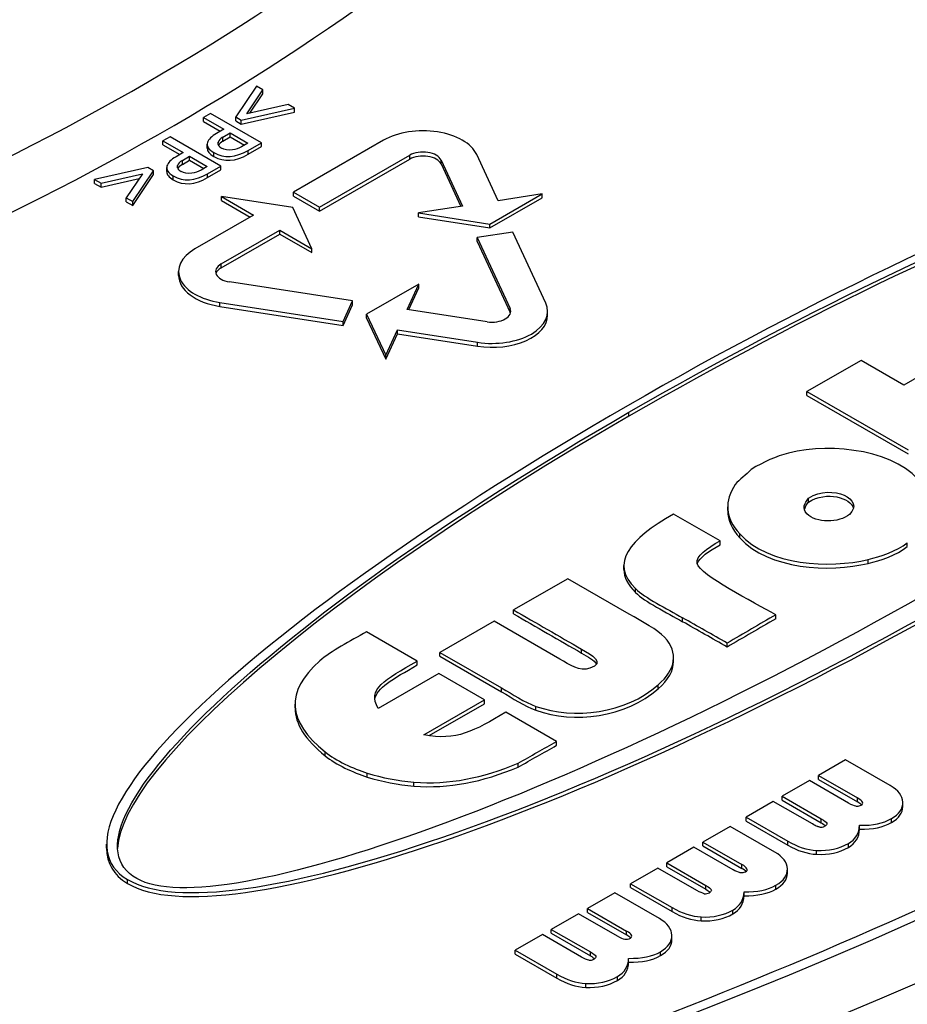
# Model space of a CAD drawing. Units: millimetres. Extents: x 1682 to 2086, y 1294 to 1810.
# Drawn here: x 2021 to 2040, y 1429 to 1450 of the extents above; entities that cross this region are included whole.
import ezdxf

# ---------------------------------------------------------------- set-up
doc = ezdxf.new("R2010")
doc.units = ezdxf.units.MM

msp = doc.modelspace()

# ---------------------------------------------------------------- linework, layer by layer
for p, q in [((2026.097688892375, 1448.4768901375), (2025.664611295914, 1447.837219503047)), ((2026.231411094595, 1448.39988464267), (2026.097688892375, 1448.4768901375)), ((2025.895586056698, 1447.903724262367), (2026.231411094595, 1448.39988464267)), ((2025.960834112419, 1447.918369450091), (2026.231411094595, 1448.318129930185)), ((2026.231411094595, 1448.318129930185), (2026.231411094595, 1448.39988464267)), ((2025.780098644696, 1447.770714761935), (2026.890904678488, 1448.02010754566)), ((2026.757182485157, 1448.097113035371), (2025.895586056698, 1447.903724262367)), ((2026.890904678488, 1448.02010754566), (2026.757182485157, 1448.097113035371)), ((2026.890904678488, 1447.938352833176), (2026.890904678488, 1448.02010754566)), ((2025.141879085622, 1447.912474877094), (2024.989922079358, 1447.82496865699)), ((2024.989922079358, 1447.82496865699), (2025.413882222933, 1447.580826247561)), ((2024.989922079358, 1447.743213944506), (2024.989922079358, 1447.82496865699)), ((2026.202539257402, 1447.301681306406), (2025.141879085622, 1447.912474877094)), ((2025.664611295914, 1447.755464790563), (2025.664611295914, 1447.837219503047)), ((2025.664611295914, 1447.837219503047), (2025.780098644696, 1447.770714761935)), ((2025.780098644696, 1447.688960049451), (2026.890904678488, 1447.938352833176)), ((2024.989922079358, 1447.743213944506), (2025.342897546973, 1447.539948891319)), ((2025.664611295914, 1447.755464790563), (2025.780098644696, 1447.688960049451)), ((2025.780098644696, 1447.688960049451), (2025.780098644696, 1447.770714761935)), ((2024.296997923429, 1447.425940173903), (2024.145040917165, 1447.338433953799)), ((2025.357658095209, 1446.815146603215), (2024.296997923429, 1447.425940173903)), ((2025.413882222933, 1447.580826247561), (2025.264964215181, 1447.495070070309)), ((2025.397166846029, 1447.417189522769), (2025.547604416258, 1447.503820757853)), ((2025.397166846029, 1447.335434810285), (2025.547604416258, 1447.422066045369)), ((2025.397166846029, 1447.335434810285), (2025.397166846029, 1447.417189522769)), ((2025.547604416258, 1447.503820757853), (2025.916860057806, 1447.291180576013)), ((2025.547604416258, 1447.422066045369), (2025.547604416258, 1447.503820757853)), ((2025.547604416258, 1447.422066045369), (2025.845875381846, 1447.250303219771)), ((2024.145040917165, 1447.338433953799), (2024.56900106074, 1447.09429154437)), ((2024.145040917165, 1447.256679241315), (2024.145040917165, 1447.338433953799)), ((2024.145040917165, 1447.256679241315), (2024.49801638478, 1447.053414188128)), ((2025.071170607995, 1447.186526735343), (2025.071170607995, 1447.268281447828)), ((2025.297300582313, 1447.263072580176), (2025.297300582313, 1447.312138353757)), ((2025.916860057806, 1447.291180576013), (2025.787696488685, 1447.216800223393)), ((2025.924457806969, 1447.141544849347), (2026.202539257402, 1447.301681306406)), ((2025.924457806969, 1447.059790136862), (2026.202539257402, 1447.219926593922)), ((2026.202539257402, 1447.219926593922), (2026.202539257402, 1447.301681306406)), ((2028.746228505425, 1447.353525396691), (2026.86784746112, 1446.271837693419)), ((2024.56900106074, 1447.09429154437), (2024.420083179429, 1447.00853543993)), ((2024.552285810277, 1446.930654892391), (2024.702723254065, 1447.017286054663)), ((2024.702723254065, 1447.017286054663), (2025.071978895613, 1446.804645872822)), ((2024.702723254065, 1446.935531342178), (2024.702723254065, 1447.017286054663)), ((2025.208740213899, 1447.013411853312), (2025.208740213899, 1447.095166565797)), ((2025.924457806969, 1447.059790136862), (2025.924457806969, 1447.141544849347)), ((2027.412319682633, 1445.958296993798), (2029.290700726939, 1447.039984697071)), ((2029.290700726939, 1446.958229984587), (2029.290700726939, 1447.039984697071)), ((2031.134097803098, 1446.093075971467), (2030.686946330096, 1447.054069380342)), ((2023.835048591514, 1446.783644412031), (2022.724242604145, 1446.534251619776)), ((2023.950535940296, 1446.71713967092), (2023.835048591514, 1446.783644412031)), ((2024.226289464664, 1446.69999194224), (2024.226289464664, 1446.781746654724)), ((2024.452419475237, 1446.776537611695), (2024.452419475237, 1446.825603644624)), ((2024.552285810277, 1446.848900179906), (2024.702723254065, 1446.935531342178)), ((2024.552285810277, 1446.848900179906), (2024.552285810277, 1446.930654892391)), ((2024.702723254065, 1446.935531342178), (2025.000994219653, 1446.76376851658)), ((2025.071978895613, 1446.804645872822), (2024.942815326492, 1446.730265520203)), ((2025.079576644776, 1446.655010146156), (2025.357658095209, 1446.815146603215)), ((2025.357658095209, 1446.733391890731), (2025.357658095209, 1446.815146603215)), ((2027.412319682633, 1445.876542281314), (2029.290700726939, 1446.958229984587)), ((2029.943183443854, 1446.857550806676), (2029.943183443854, 1446.93930551916)), ((2029.943183443854, 1446.93930551916), (2030.390334916855, 1445.978312110285)), ((2029.943183443854, 1446.857550806676), (2030.354842578874, 1445.972835582988)), ((2022.857964806365, 1446.457246124946), (2023.719561147893, 1446.650634856996)), ((2023.719561147893, 1446.650634856996), (2023.383736196926, 1446.154474517648)), ((2023.517458390258, 1446.077469027937), (2023.950535940296, 1446.71713967092)), ((2023.517458390258, 1445.995714315452), (2023.950535940296, 1446.635384958435)), ((2023.950535940296, 1446.635384958435), (2023.950535940296, 1446.71713967092)), ((2024.363859051706, 1446.526877150121), (2024.363859051706, 1446.608631862606)), ((2025.079576644776, 1446.573255433671), (2025.357658095209, 1446.733391890731)), ((2025.079576644776, 1446.573255433671), (2025.079576644776, 1446.655010146156)), ((2022.724242604145, 1446.534251619776), (2022.857964806365, 1446.457246124946)), ((2022.724242604145, 1446.452496907292), (2022.724242604145, 1446.534251619776)), ((2022.724242604145, 1446.452496907292), (2022.857964806365, 1446.375491412462)), ((2022.857964806365, 1446.375491412462), (2023.654313107033, 1446.554234961747)), ((2022.857964806365, 1446.375491412462), (2022.857964806365, 1446.457246124946)), ((2023.383736196926, 1446.154474517648), (2023.517458390258, 1446.077469027937)), ((2023.383736196926, 1446.072719805164), (2023.383736196926, 1446.154474517648)), ((2025.365620570956, 1446.097604193045), (2025.365620570956, 1446.17935890553)), ((2025.365620570956, 1446.17935890553), (2026.036438011172, 1445.793060833356)), ((2026.853146343443, 1445.949831183167), (2025.365620570956, 1446.17935890553)), ((2026.86784746112, 1446.190082980934), (2026.86784746112, 1446.271837693419)), ((2026.86784746112, 1446.271837693419), (2027.412319682633, 1445.958296993798)), ((2026.86784746112, 1446.190082980934), (2027.412319682633, 1445.876542281314)), ((2030.961507024703, 1445.607389480076), (2032.05045146773, 1446.234470879316)), ((2030.961507024703, 1445.525634767591), (2032.05045146773, 1446.152716166832)), ((2032.05045146773, 1446.234470879316), (2031.134097803098, 1446.093075971467)), ((2032.05045146773, 1446.152716166832), (2032.05045146773, 1446.234470879316)), ((2023.383736196926, 1446.072719805164), (2023.517458390258, 1445.995714315452)), ((2023.517458390258, 1445.995714315452), (2023.517458390258, 1446.077469027937)), ((2025.365620570956, 1446.097604193045), (2025.965453335212, 1445.752183477114)), ((2027.251727672902, 1445.093222061563), (2026.853146343443, 1445.949831183167)), ((2027.412319682633, 1445.876542281314), (2027.412319682633, 1445.958296993798)), ((2030.390334916855, 1445.978312110285), (2029.473981252216, 1445.836917202439)), ((2026.036438011172, 1445.793060833356), (2024.814797468258, 1445.089564832321)), ((2029.473981252216, 1445.755162489955), (2029.473981252216, 1445.836917202439)), ((2029.473981252216, 1445.836917202439), (2030.961507024703, 1445.607389480076)), ((2029.473981252216, 1445.755162489955), (2030.961507024703, 1445.525634767591)), ((2030.961507024703, 1445.525634767591), (2030.961507024703, 1445.607389480076)), ((2025.359269689772, 1444.776024132701), (2026.580910232686, 1445.479520133737)), ((2025.359269689772, 1444.694269420217), (2026.580910232686, 1445.397765421252)), ((2026.580910232686, 1445.397765421252), (2026.580910232686, 1445.479520133737)), ((2026.580910232686, 1445.479520133737), (2027.251727672902, 1445.093222061563)), ((2026.580910232686, 1445.397765421252), (2027.251727672902, 1445.011467349079)), ((2031.438414782726, 1445.439054617877), (2030.694651896483, 1445.324290756696)), ((2032.125949962927, 1443.961441736247), (2031.438414782726, 1445.439054617877)), ((2030.694651896483, 1445.242536044212), (2030.694651896483, 1445.324290756696)), ((2030.694651896483, 1445.324290756696), (2031.382187076684, 1443.846677875066)), ((2030.694651896483, 1445.242536044212), (2031.382187076684, 1443.764923162581)), ((2027.251727672902, 1445.011467349079), (2027.251727672902, 1445.093222061563)), ((2025.359269689772, 1444.694269420217), (2025.359269689772, 1444.776024132701)), ((2024.475041334435, 1444.535463091838), (2024.475041334435, 1444.617217804322)), ((2028.100018131352, 1444.004359147117), (2025.534101906845, 1444.400284325475)), ((2029.48128078535, 1444.356807633609), (2028.392336342323, 1443.729726234369)), ((2029.235744560927, 1443.82911465359), (2029.48128078535, 1444.356807633609)), ((2029.48128078535, 1444.275052921125), (2029.48128078535, 1444.356807633609)), ((2029.271236898907, 1443.823638126293), (2029.48128078535, 1444.275052921125)), ((2025.334811242116, 1443.890225052189), (2025.334811242116, 1443.971979764673)), ((2025.334811242116, 1443.971979764673), (2027.900727466623, 1443.576054586316)), ((2027.900727466623, 1443.576054586316), (2028.100018131352, 1444.004359147117)), ((2027.900727466623, 1443.494299873832), (2028.100018131352, 1443.922604434633)), ((2028.100018131352, 1443.922604434633), (2028.100018131352, 1444.004359147117)), ((2025.334811242116, 1443.890225052189), (2027.900727466623, 1443.494299873832)), ((2028.392336342323, 1443.647971521885), (2028.392336342323, 1443.729726234369)), ((2028.392336342323, 1443.729726234369), (2028.790917671782, 1442.873117112765)), ((2030.904536576842, 1443.57161724575), (2029.235744560927, 1443.82911465359)), ((2031.382187076684, 1443.764923162581), (2031.382187076684, 1443.846677875066)), ((2032.165476004432, 1443.706796012113), (2032.165476004432, 1443.788550724597)), ((2027.900727466623, 1443.494299873832), (2027.900727466623, 1443.576054586316)), ((2028.392336342323, 1443.647971521885), (2028.790917671782, 1442.791362400281)), ((2028.790917671782, 1442.873117112765), (2029.036453896198, 1443.400810092789)), ((2028.790917671782, 1442.791362400281), (2029.036453896198, 1443.319055380304)), ((2029.036453896198, 1443.319055380304), (2029.036453896198, 1443.400810092789)), ((2029.036453896198, 1443.400810092789), (2030.705245912113, 1443.143312684948)), ((2029.036453896198, 1443.319055380304), (2030.705245912113, 1443.061557972464)), ((2030.705245912113, 1443.061557972464), (2030.705245912113, 1443.143312684948)), ((2028.790917671782, 1442.791362400281), (2028.790917671782, 1442.873117112765)), ((2038.696642882598, 1442.766217861465), (2037.568447018448, 1442.116533072091)), ((2039.588278842505, 1442.252758860933), (2038.696642882598, 1442.766217861465)), ((2040.2008941625, 1442.605540561155), (2039.588278842505, 1442.252758860933)), ((2037.568447018448, 1442.116533072091), (2039.67925202995, 1440.90100130772)), ((2037.568447018448, 1442.034778359606), (2037.568447018448, 1442.116533072091)), ((2037.568447018448, 1442.034778359606), (2039.67925202995, 1440.819246595235)), ((2033.858517983548, 1441.604213450852), (2033.858517983548, 1441.685968163336)), ((2037.598774705029, 1439.816780105637), (2037.598774705029, 1439.898534818122)), ((2035.919131791799, 1439.637435790545), (2035.919131791799, 1439.719190503029)), ((2035.76091887275, 1439.007848290975), (2034.790437838339, 1439.566711150225)), ((2035.76091887275, 1438.926093578491), (2035.76091887275, 1439.007848290975)), ((2036.167316783528, 1439.069297798002), (2036.167316783528, 1439.151052510487)), ((2039.661057392465, 1438.887668150449), (2039.661057392465, 1438.969422862933)), ((2038.84827637935, 1438.53837992937), (2038.84827637935, 1438.620134641855)), ((2033.755320322252, 1438.410035542851), (2033.755320322252, 1438.491790255335)), ((2032.582583242553, 1438.218447076158), (2031.454392314553, 1437.568765129324)), ((2033.862407667311, 1437.481445205954), (2032.582583242553, 1438.218447076158)), ((2033.995846526573, 1437.930611204646), (2033.995846526573, 1438.01236591713)), ((2031.454392314553, 1437.487010416839), (2031.454392314553, 1437.568765129324)), ((2031.04799933992, 1437.334738979683), (2029.919808411921, 1436.685057032849)), ((2032.418806824412, 1436.54534344994), (2031.04799933992, 1437.334738979683)), ((2034.978470373375, 1437.322839573789), (2034.978470373375, 1437.404594286273)), ((2029.446693539577, 1436.503427385286), (2028.391291033829, 1437.111193267469)), ((2032.873722123117, 1436.669672739021), (2032.873722123123, 1436.751427451502)), ((2035.906490542135, 1436.795415806394), (2035.906490542135, 1436.877170518877)), ((2029.919808411921, 1436.685057032849), (2031.205704297368, 1435.944558840964)), ((2029.919808411921, 1436.603302320364), (2029.919808411921, 1436.685057032849)), ((2029.919808411921, 1436.603302320364), (2031.205704297368, 1435.862804128481)), ((2034.78982581021, 1436.495629197108), (2034.78982581021, 1436.577383909592)), ((2029.446693539577, 1436.421672672802), (2029.446693539577, 1436.503427385286)), ((2029.895542313729, 1436.244952566718), (2028.633912526474, 1435.518428291415)), ((2030.847833646793, 1435.696564459826), (2029.895542313729, 1436.244952566718)), ((2031.205704297368, 1435.862804128481), (2031.205704297368, 1435.944558840964)), ((2034.468966335056, 1435.925678225455), (2034.468966335056, 1436.007432937939)), ((2029.586203859538, 1434.970040184523), (2030.847833646793, 1435.696564459826)), ((2030.847833646793, 1435.614809747341), (2030.847833646793, 1435.696564459826)), ((2026.901405917652, 1435.525803990639), (2026.901405917652, 1435.607558703124)), ((2029.69439362042, 1434.95058781177), (2030.847833646793, 1435.614809747341)), ((2031.921435726199, 1435.478589643579), (2031.921435726199, 1435.560344356064)), ((2032.352080892093, 1434.830326082485), (2031.296687357102, 1435.438086798714)), ((2032.352080892093, 1434.74857137), (2032.352080892093, 1434.830326082485)), ((2027.529987696656, 1434.528513970982), (2027.529987696656, 1434.610268683467)), ((2031.551442357998, 1434.294490466297), (2031.551442357998, 1434.376245178782)), ((2038.374857877799, 1434.446564201768), (2037.807757363981, 1434.119992735251)), ((2039.305873437402, 1433.910427997972), (2038.374857877799, 1434.446564201768)), ((2028.403424082923, 1434.088406662324), (2028.403424082923, 1434.170161374808)), ((2037.807757363981, 1434.119992735251), (2038.622016901973, 1433.65109185266)), ((2037.807757363981, 1434.038238022767), (2037.807757363981, 1434.119992735251)), ((2029.373914989634, 1433.89979005648), (2029.373914989634, 1433.981544768964)), ((2037.621250984413, 1434.012590854268), (2037.054150470595, 1433.686019387751)), ((2038.435510522405, 1433.543689971677), (2037.621250984413, 1434.012590854268)), ((2037.807757363981, 1434.038238022767), (2038.622016901973, 1433.569337140175)), ((2037.054150470595, 1433.686019387751), (2037.868410008587, 1433.21711850516)), ((2037.054150470595, 1433.604264675267), (2037.054150470595, 1433.686019387751)), ((2038.622016901973, 1433.569337140175), (2038.622016901973, 1433.65109185266)), ((2036.867644091027, 1433.578617506768), (2036.300543071447, 1433.252045749003)), ((2037.681903629019, 1433.109716624177), (2036.867644091027, 1433.578617506768)), ((2037.054150470595, 1433.604264675267), (2037.868410008587, 1433.135363792676)), ((2039.567556207245, 1433.47101810391), (2039.567556207245, 1433.552772816393)), ((2036.300543071447, 1433.252045749003), (2037.167873499619, 1432.752583373319)), ((2036.300543071447, 1433.170291036518), (2036.300543071447, 1433.252045749003)), ((2035.968470749428, 1433.060818016795), (2035.401370235613, 1432.73424655028)), ((2036.89948630903, 1432.524681812999), (2035.968470749428, 1433.060818016795)), ((2036.300543071447, 1433.170291036518), (2037.167873499619, 1432.670828660835)), ((2037.868410008587, 1433.135363792676), (2037.868410008587, 1433.21711850516)), ((2038.665989778501, 1433.000892995543), (2038.665989778501, 1433.082647708027)), ((2039.330134521323, 1433.138856458355), (2039.330134521323, 1433.220611170839)), ((2022.974762505035, 1432.607781873255), (2022.974762505035, 1432.689536585739)), ((2035.214863856041, 1432.626844669295), (2034.647763342223, 1432.300273202778)), ((2036.029123394033, 1432.157943786703), (2035.214863856041, 1432.626844669295)), ((2035.401370235613, 1432.73424655028), (2036.215629773605, 1432.265345667688)), ((2035.401370235613, 1432.652491837795), (2035.401370235613, 1432.73424655028)), ((2035.401370235613, 1432.652491837795), (2036.215629773605, 1432.183590955204)), ((2037.167873499619, 1432.670828660835), (2037.167873499619, 1432.752583373319)), ((2038.432477960509, 1432.621930424343), (2038.432477960509, 1432.703685136828)), ((2037.771237882203, 1432.477940613013), (2037.771237882203, 1432.559695325497)), ((2034.647763342223, 1432.300273202778), (2035.462022880215, 1431.831372320186)), ((2034.647763342223, 1432.218518490293), (2034.647763342223, 1432.300273202778)), ((2034.647763342223, 1432.218518490293), (2035.462022880215, 1431.749617607702)), ((2036.215629773605, 1432.183590955204), (2036.215629773605, 1432.265345667688)), ((2034.461256962658, 1432.192871321797), (2033.894156195957, 1431.866299709654)), ((2035.27551650065, 1431.723970439205), (2034.461256962658, 1432.192871321797)), ((2037.161169591378, 1432.085272017268), (2037.161169591378, 1432.167026729753)), ((2023.409267580232, 1431.872852990998), (2023.409267580232, 1431.954607703482)), ((2033.894156195957, 1431.866299709654), (2034.76148662413, 1431.366837333971)), ((2033.894156195957, 1431.78454499717), (2033.894156195957, 1431.866299709654)), ((2035.462022880215, 1431.749617607702), (2035.462022880215, 1431.831372320186)), ((2036.923747392948, 1431.753110273379), (2036.923747392948, 1431.834864985864)), ((2033.562083873937, 1431.675071977445), (2032.994983360119, 1431.348500510929)), ((2034.49309943354, 1431.138935773649), (2033.562083873937, 1431.675071977445)), ((2033.894156195957, 1431.78454499717), (2034.76148662413, 1431.285082621487)), ((2036.259602903014, 1431.615146956196), (2036.259602903014, 1431.69690166868)), ((2032.808476980555, 1431.241098629948), (2032.241376277077, 1430.914527054213)), ((2033.622736518547, 1430.772197747356), (2032.808476980555, 1431.241098629948)), ((2032.994983360119, 1431.348500510929), (2033.809242898112, 1430.879599628337)), ((2032.994983360119, 1431.266745798444), (2032.994983360119, 1431.348500510929)), ((2032.994983360119, 1431.266745798444), (2033.809242898112, 1430.797844915853)), ((2034.76148662413, 1431.285082621487), (2034.76148662413, 1431.366837333971)), ((2036.026090832139, 1431.236184239371), (2036.026090832139, 1431.317938951855)), ((2035.364850794106, 1431.092194673633), (2035.364850794106, 1431.173949386118)), ((2032.054869960727, 1430.807125209635), (2031.487769288857, 1430.480553652102)), ((2032.869129498719, 1430.338224327043), (2032.054869960727, 1430.807125209635)), ((2032.241376277077, 1430.914527054213), (2033.055635815069, 1430.445626171621)), ((2032.241376277077, 1430.832772341729), (2032.241376277077, 1430.914527054213)), ((2032.241376277077, 1430.832772341729), (2033.055635815069, 1430.363871459137)), ((2033.809242898112, 1430.797844915853), (2033.809242898112, 1430.879599628337)), ((2034.754782459435, 1430.699525942238), (2034.754782459435, 1430.781280654722)), ((2031.487769288857, 1430.480553652102), (2032.355099717029, 1429.981091276419)), ((2031.487769288857, 1430.398798939618), (2031.487769288857, 1430.480553652102)), ((2031.487769288857, 1430.398798939618), (2032.355099717029, 1429.899336563934)), ((2033.055635815069, 1430.363871459137), (2033.055635815069, 1430.445626171621)), ((2034.517360517461, 1430.367364234033), (2034.517360517461, 1430.449118946517)), ((2033.853215901083, 1430.229400844034), (2033.853215901083, 1430.311155556518)), ((2032.355099717029, 1429.899336563934), (2032.355099717029, 1429.981091276419)), ((2032.958463875019, 1429.706448541324), (2032.958463875019, 1429.788203253808)), ((2033.619703830207, 1429.850438127209), (2033.619703830207, 1429.932192839693))]:
    msp.add_line(p, q)
for centre, major_axis, ratio, start_param, end_param in [((1982.77372245969, 1473.525483461988), (95, -4.440892098500626e-15), 0.5758617009853118, 2.205751332634784, 7.200775945518283), ((1982.77372245969, 1472.049774030587), (-94.84207901662995, 6.10622663543836e-15), 0.575861700985312, 0.06166410731406032, 3.079928546275733), ((1982.77372245969, 1472.089425228013), (57.91804932146026, 0), 0.575861700985312, 5.182111362061181, 5.704248687700125), ((1982.77372245969, 1471.481615649884), (58.6680207637599, -2.220446049250315e-15), 0.5758617009853121, 5.183535836297172, 5.704248687700073), ((1982.77372245969, 1473.52548346199), (93.1872483805101, -4.440892098500627e-15), 0.5758617009853119, 5.126779945357216, 5.868794342207357), ((2029.566472371601, 1446.881178368692), (1.160000000000006, -2.081668171172169e-16), 0.5758617009853119, 0.2617993877993381, 2.356194490192495), ((2110.598618540634, 1433.890994016881), (85.3047422230907, -13.40625146068488), 0.03545140205588486, 3.097634377203804, 3.136613059969567), ((2028.264404164402, 1447.515105769545), (-3.192832695644942, -0.2568188831844618), 0.1969547014237135, 6.210962512108907, 6.56194400607728), ((2028.264404164456, 1447.433351057064), (-3.192832695699658, -0.2568188831877385), 0.1969547014219247, 6.26734233576437, 6.561944006075091), ((2030.385959932418, 1447.908829374251), (5.091956007043718, 0.6311094299189987), 0.1216637054570937, 3.087498590199933, 3.301659491954508), ((2110.554944291239, 1433.816141027529), (85.2610679793493, -13.39934969760781), 0.0354604750784732, 3.097623101425718, 3.130683731087686), ((2028.787555358334, 1463.601448933077), (-3.398961820775961, -16.57530372139297), 0.1842062484809934, 6.222170918027825, 6.444873815743505), ((2028.787555358334, 1463.519694220593), (-3.398961820775961, -16.57530372139297), 0.1842062484809934, 6.222170918027825, 6.444873815743505), ((2029.566472371601, 1446.881178368692), (0.389999999999997, -2.321060010856968e-14), 0.5758617009853119, 0.2617993877997202, 2.356194490192783), ((2029.566472371601, 1446.799423656208), (0.3900000000000071, 1.734723475976807e-17), 0.5758617009853119, 0.2617993877994038, 2.356194490192498), ((2027.419437891494, 1447.028560441555), (-3.192747578795176, -0.2568081798700724), 0.1969571549930677, 6.210961728145561, 6.561947981936155), ((2029.540273645243, 1447.422195380029), (5.091150861207041, 0.6310103001936023), 0.1216734034578829, 3.087494105337931, 3.301671993221007), ((2110.086167415299, 1433.351745637877), (85.63717217670383, -13.4589654720053), 0.03538266490417081, 3.097719979557397, 3.136622867556448), ((2110.042371001742, 1433.276912095584), (85.59337576876425, -13.45204426204928), 0.03539171041289921, 3.097708738124199, 3.130705128010582), ((2027.419437891494, 1446.946805729071), (-3.192747578795176, -0.2568081798700724), 0.1969571549930677, 6.26734237622477, 6.561947981936155), ((2027.942425515615, 1463.113641469915), (-3.398713612693477, -16.57403084841846), 0.1842133245362211, 6.222168730994518, 6.444880156469896), ((2027.942425515615, 1463.031886757431), (-3.398713612693477, -16.57403084841846), 0.1842133245362211, 6.222168730994518, 6.444880156469896), ((2025.635041334435, 1444.617217804322), (-1.159999999999997, 1.387778780781446e-16), 0.575861700985312, 5.497787143782266, 7.592182246175454), ((2025.635041334435, 1444.617217804322), (-0.3900000000000071, 1.734723475976807e-17), 0.5758617009853121, 5.497787143782324, 7.592182246175396), ((2025.635041334435, 1444.535463091838), (-1.160000000000006, 1.519673276106923e-14), 0.5758617009853119, 1.214817445219758e-13, 1.308996938995954), ((2025.635041334434, 1444.535463091838), (-0.3899999999998283, 5.204170427930421e-17), 0.5758617009853119, 5.49778714378208, 6.100153073659406), ((2031.005476004432, 1443.788550724597), (1.16, -3.469446951953614e-17), 0.575861700985312, 4.450589592585691, 6.544984694978924), ((2031.005476004432, 1443.706796012113), (1.16, -1.387778780781446e-16), 0.5758617009853119, 4.450589592585691, 6.283185307179534), ((2031.005476004432, 1443.788550724597), (0.3900000000000053, -8.673617379884034e-18), 0.5758617009853118, 4.450589592585819, 6.544984694978838), ((2031.005476004432, 1443.706796012113), (0.3900000000000283, -2.602085213965211e-17), 0.5758617009853119, 0.1830322335204007, 0.2617993877993806), ((-63274.45840674688, -36670.63351540274), (92976.03355131662, -9.094947017729284e-12), 0.575861700985312, 0.791972170023918, 0.7919861937108923), ((94094.61067596411, -50949.19475459991), (129423.0456449718, -7.72161001805216e-09), 0.5758617009853119, 2.36213219477213, 2.362143329798812), ((94094.61067596411, -50949.27650931238), (129423.0456449718, -7.72161001805216e-09), 0.5758617009853119, 2.36213219477213, 2.362143329798812), ((-63274.45840674688, -36670.71527011523), (92976.03355131662, -9.094947017729284e-12), 0.575861700985312, 0.791972170023918, 0.7919861937108923), ((-53261.86876100581, 33765.32235440856), (78800.16228500317, -4.547473508864643e-12), 0.5758617009853119, 5.490158096206991, 5.490172356844027), ((-53261.86876100581, 33765.24059969608), (78800.16228500317, -4.547473508864643e-12), 0.5758617009853119, 5.490158096206991, 5.490172356844027), ((2029.189216683003, 1436.399823863711), (3.152138819380096, -0.8456947865075793), 0.7233592383180938, 4.656844181817652, 4.96163100734923), ((2029.189216683003, 1436.318069151227), (3.152138819380096, -0.8456947865075793), 0.7233592383180938, 4.656844181817652, 4.96163100734923), ((2031.3496509563, 1431.9996484818), (-8.212141693243293, -1.613104422644227), 0.1906994057207803, 3.109714450618448, 3.357184682528543), ((2020.401241170533, 1436.596370271964), (18.32950311665286, -3.059051761904097), 0.04366597755410656, 6.230096588871688, 6.399689405961338), ((2020.321785626703, 1436.527783637634), (18.40895872236652, -3.072219557194715), 0.04357156830602073, 0.05687457590260081, 0.1162519596148028), ((2037.834897246214, 1433.903940916876), (0.03182508567495328, -0.8624692641577927), 0.4154141667171284, 6.1942782260399, 6.499003866091726), ((2028.941525575743, 1430.613552464693), (-8.213880414633389, -1.613454440867024), 0.19067894563888, 3.10971767250285, 3.357161840607437), ((2017.981236956756, 1435.212890505881), (18.34312038521256, -3.061318131926191), 0.04364967127901643, 6.230116340378911, 6.399646173399761), ((2017.901739016027, 1435.144310939809), (18.42261838776387, -3.074492995742673), 0.04355531701815733, 0.05685355402424008, 0.1162088734935534), ((2035.428494156912, 1432.518334947836), (0.03184338704222748, -0.8626092751899938), 0.4153820742218252, 6.194279574107626, 6.498980001089909), ((2026.536007898259, 1429.227981355001), (-8.213010982019714, -1.613279418188973), 0.1906891757200544, 3.109716061537142, 3.35717326157924), ((2015.574849540636, 1433.827144557046), (18.34312092584459, -3.061318222441724), 0.04364967063404043, 6.230116341156773, 6.399646171681509), ((2015.49535156297, 1433.758564996034), (18.42261896533129, -3.074493091314569), 0.04355531633413031, 0.05685355313187301, 0.1162088716697065), ((2033.022117051112, 1431.132426012726), (0.03183277125784795, -0.8624464550702976), 0.4154211432538502, 6.194273017735693, 6.499002373339078)]:
    msp.add_ellipse(centre, major_axis=major_axis, ratio=ratio, start_param=start_param, end_param=end_param)
for points, knots in [([(2077.435541899431, 1468.684065963087), (2076.810288165202, 1462.852420816908), (2074.657465538246, 1457.126175999896), (2067.506573752707, 1446.208998493809), (2062.367725716853, 1441.052320748238), (2049.55503539063, 1431.858652497177), (2041.800992777034, 1427.860382326816), (2024.572167008667, 1421.517623731909), (2015.097364270443, 1419.176753732022), (1995.407888413699, 1416.367657435903), (1985.199097394836, 1415.894578973521), (1965.045238642314, 1416.849278716153), (1955.103663749374, 1418.27532046225), (1936.449131256375, 1422.903169576762), (1927.741653694894, 1426.107053264303), (1912.427279885856, 1434.033771622796), (1905.82523764086, 1438.759396912711), (1895.522252865726, 1449.309121471345), (1891.785970296994, 1455.131873307116), (1888.926485407039, 1463.700403857819), (1888.379955024976, 1466.183986253901), (1888.111903019949, 1468.684065963087)], [5.559451251096402, 5.559451251096402, 5.559451251096402, 5.559451251096402, 5.858482406329078, 5.858482406329078, 6.174078331190405, 6.174078331190405, 6.499767446703262, 6.499767446703262, 6.825723243532915, 6.825723243532915, 7.150658995863622, 7.150658995863622, 7.475357274222979, 7.475357274222979, 7.800749988960731, 7.800749988960731, 8.127071399860325, 8.127071399860325, 8.449518293804973, 8.449518293804973, 8.577715690057964, 8.577715690057964, 8.577715690057964, 8.577715690057964]), ([(2067.477741678706, 1451.761126352213), (2065.651182022008, 1449.369815963361), (2063.512156595007, 1447.051860802472), (2058.653548742477, 1442.616744129581), (2055.934039154981, 1440.499663323002), (2049.973726743273, 1436.516063976279), (2046.732999716588, 1434.649586586931), (2039.801994074305, 1431.210635368458), (2036.111786316068, 1429.638186070435), (2028.363826247193, 1426.823496111179), (2024.30614317092, 1425.581273157088), (2020.109780311217, 1424.518336617622)], [5.912178108754519, 5.912178108754519, 5.912178108754519, 5.912178108754519, 6.060580988124546, 6.060580988124546, 6.208983867494574, 6.208983867494574, 6.357386746864601, 6.357386746864601, 6.505789626234629, 6.505789626234629, 6.654192505604657, 6.654192505604657, 6.654192505604657, 6.654192505604657]), ([(2036.919446490255, 1437.385714265457), (2036.919446490255, 1437.399340050872), (2036.919446490248, 1437.412965836289), (2036.919446490248, 1437.440217407117), (2036.919446490255, 1437.453843192528), (2036.919446490255, 1437.467468977941)], [-0.01000157055452625, -0.01000157055452625, -0.01000157055452625, -0.01000157055452625, -0.005001570554527823, -0.005001570554527823, -1.57055453076092e-06, -1.57055453076092e-06, -1.57055453076092e-06, -1.57055453076092e-06]), ([(2038.697832233583, 1433.499157369893), (2038.662940431217, 1433.479064517232), (2038.638320277522, 1433.475507117398), (2038.611434867484, 1433.47610037089), (2038.604102482927, 1433.476262167297), (2038.596572387265, 1433.476924726926), (2038.588657942626, 1433.478200873786)], [0, 0, 0, 0, 0.7857142857143, 0.7857142857143, 0.7857142857143, 1, 1, 1, 1]), ([(2037.834784780039, 1433.043704232489), (2037.824896486207, 1433.045447393968), (2037.812749943215, 1433.048568935902), (2037.798565179921, 1433.053481516014), (2037.795018989097, 1433.054709661042), (2037.791346402018, 1433.05604711325), (2037.78754110607, 1433.057500453763), (2037.76090403443, 1433.067673837356), (2037.71802322412, 1433.088916732703), (2037.681903629019, 1433.109716624177)], [0, 0, 0, 0, 0.3333333333333, 0.3333333333333, 0.3333333333333, 0.4166666666667, 0.4166666666667, 0.4166666666667, 1, 1, 1, 1]), ([(2037.868410008587, 1433.21711850516), (2038.013213808605, 1433.133731542573), (2037.988905551269, 1433.11076114372), (2037.967752016197, 1433.08447215187), (2037.962371227741, 1433.077785066077), (2037.954619282913, 1433.071169495926), (2037.942709065175, 1433.06431085768)], [0, 0, 0, 0, 0.7972140329779346, 0.7972140329779346, 0.7972140329779346, 1, 1, 1, 1]), ([(2036.182270940324, 1432.092454948085), (2036.177407552828, 1432.093239122128), (2036.171952777743, 1432.094359268481), (2036.16595815643, 1432.095886404285), (2036.135985049866, 1432.103522083307), (2036.082598025529, 1432.127149794454), (2036.029123394033, 1432.157943786703)], [0, 0, 0, 0, 0.1666666666667, 0.1666666666667, 0.1666666666667, 1, 1, 1, 1]), ([(2036.291445358096, 1432.113411330544), (2036.285101357374, 1432.109758063497), (2036.27903307538, 1432.106725906794), (2036.273284915544, 1432.104197499046), (2036.241670036445, 1432.090291256432), (2036.218254544588, 1432.088157696588), (2036.190074609929, 1432.091379248896), (2036.187512797687, 1432.091672117288), (2036.184909184957, 1432.092029556734), (2036.182270940322, 1432.092454948081)], [0, 0, 0, 0, 0.1428571428571, 0.1428571428571, 0.1428571428571, 0.9285714285714, 0.9285714285714, 0.9285714285714, 1, 1, 1, 1]), ([(2035.462022880216, 1431.831372320187), (2035.606826926753, 1431.747985215642), (2035.582518657898, 1431.725014919611), (2035.561364989058, 1431.698725937299), (2035.555984218211, 1431.692038918102), (2035.548232317932, 1431.685423405039), (2035.536322189686, 1431.678564818328)], [0, 0, 0, 0, 0.7972155843207193, 0.7972155843207193, 0.7972155843207193, 1, 1, 1, 1]), ([(2033.055635815062, 1430.445626171618), (2033.200362957865, 1430.362283352988), (2033.176113053568, 1430.339298465045), (2033.155011594642, 1430.313021675453), (2033.150781474794, 1430.307754079046), (2033.145084115822, 1430.302563439378), (2033.137045605631, 1430.297213684388), (2033.134857529284, 1430.295757485157), (2033.13248873134, 1430.294289194118), (2033.12993512454, 1430.292818669763)], [0, 0, 0, 0, 0.7967921924657635, 0.7967921924657635, 0.7967921924657635, 0.9565217391304, 0.9565217391304, 0.9565217391304, 1, 1, 1, 1])]:
    msp.add_open_spline(points, degree=3, knots=knots)
for points in [[(2051.765694021591, 1448.202440939087), (2049.919367761221, 1449.286727041106), (2042.036997662639, 1446.512100162724), (2034.195908560604, 1442.031600880602)], [(2033.858517983548, 1441.685968163336), (2041.404869753924, 1446.031623130059), (2048.750280856125, 1448.707582673569), (2050.551811583334, 1447.670150124621)], [(2050.551811583334, 1447.588395412137), (2048.750280856125, 1448.625827961084), (2041.404869753924, 1445.949868417575), (2033.858517983548, 1441.604213450852)], [(2025.264964215181, 1447.495070070309), (2025.158594336083, 1447.433815730798), (2025.094772332758, 1447.370811202813), (2025.076244992658, 1447.304333751561)], [(2025.594776739633, 1447.152763017687), (2025.493391349081, 1447.13886207621), (2025.436577761196, 1447.149476928081), (2025.371334283936, 1447.187048147876)], [(2025.787696488689, 1447.216800223391), (2025.724696966733, 1447.180521211517), (2025.665205600518, 1447.162419512259), (2025.594776739633, 1447.152763017686)], [(2024.420083179429, 1447.00853543993), (2024.313713300331, 1446.94728110042), (2024.249891297005, 1446.884276572435), (2024.231363862425, 1446.817798960782)], [(2024.749895577441, 1446.666228314495), (2024.64850998056, 1446.65232734473), (2024.591696259187, 1446.662942274954), (2024.526452995302, 1446.700513371873)], [(2024.942815326496, 1446.7302655202), (2024.879815804539, 1446.693986508326), (2024.820324438324, 1446.675884809068), (2024.749895577441, 1446.666228314495)], [(2034.195908560604, 1442.031600880602), (2026.371469225561, 1437.56061548974), (2021.438165398414, 1433.136262100531), (2023.409267580232, 1431.954607703482)], [(2023.600637059568, 1431.97246168436), (2021.788256681459, 1433.003657705044), (2026.312121787845, 1437.340287613768), (2033.858517983548, 1441.685968163336)], [(2033.858517983548, 1441.604213450852), (2027.488065479448, 1437.935713835793), (2023.27154570663, 1434.273663938199), (2023.202416771913, 1432.601095825306)], [(2039.988600356442, 1440.157012479232), (2039.487956592828, 1440.894082570342), (2038.112511137266, 1441.065469843203), (2037.186320142005, 1440.834633731602)], [(2037.186320142005, 1440.834633731602), (2036.915355293839, 1440.767100714923), (2036.680740231476, 1440.656611264706), (2036.403866815469, 1440.495823105415)], [(2036.403866815469, 1440.495823105415), (2036.315159319455, 1440.377758291554), (2036.151629708665, 1440.289511700812), (2036.076328787634, 1440.181463990696)], [(2037.598774705029, 1439.898534818122), (2038.109656037332, 1440.209400453695), (2038.788435470436, 1439.85902922566), (2038.454021389965, 1439.559721349399)], [(2036.076328787634, 1440.181463990696), (2035.845826346878, 1439.850720879484), (2035.862766391828, 1439.481241719067), (2036.167316783528, 1439.151052510487)], [(2037.598774705029, 1439.816780105637), (2037.991144255702, 1440.055532633939), (2038.482550540483, 1439.904246566624), (2038.537925069417, 1439.685614399345)], [(2037.568456890747, 1439.573695265973), (2037.459738255178, 1439.690566213896), (2037.522096599017, 1439.780154482548), (2037.598774705029, 1439.898534818122)], [(2037.515633890496, 1439.660173180365), (2037.52853532289, 1439.709877015228), (2037.562008936147, 1439.760018869814), (2037.598774705029, 1439.816780105637)], [(2035.919131791797, 1439.637435790547), (2035.919131791797, 1439.444828127201), (2035.999624924895, 1439.251106929091), (2036.167316783528, 1439.069297798002)], [(2034.790437838339, 1439.566711150225), (2033.853937239218, 1439.041140095479), (2033.462940106778, 1438.53604668414), (2033.995846526573, 1438.01236591713)], [(2038.454021389965, 1439.559721349399), (2038.248624362804, 1439.375886542255), (2037.751727219622, 1439.376682334842), (2037.568456890747, 1439.573695265973)], [(2035.281747348161, 1438.536299670019), (2035.243684719383, 1438.692687580557), (2035.484084945918, 1438.850715635492), (2035.76091887275, 1439.007848290975)], [(2036.167316783528, 1439.151052510487), (2036.773829967695, 1438.493479531658), (2038.029384416374, 1438.422916516166), (2038.84827637935, 1438.620134641855)], [(2036.167316783528, 1439.069297798002), (2036.773829967695, 1438.411724819174), (2038.029384416374, 1438.341161803681), (2038.84827637935, 1438.53837992937)], [(2035.283731147461, 1438.529231774436), (2035.321027520174, 1438.661146766419), (2035.528087174363, 1438.793936861044), (2035.76091887275, 1438.926093578491)], [(2038.84827637935, 1438.620134641855), (2039.095754420938, 1438.67973610056), (2039.44454811694, 1438.792725018723), (2039.661057392465, 1438.969422862933)], [(2038.84827637935, 1438.53837992937), (2039.095754420938, 1438.597981388076), (2039.44454811694, 1438.710970306238), (2039.661057392465, 1438.887668150449)], [(2033.75532032225, 1438.410035542851), (2033.755320322251, 1438.251228959516), (2033.831817490009, 1438.091800577656), (2033.995846526573, 1437.930611204646)], [(2036.919442423485, 1437.467471289379), (2036.454950999782, 1437.731474844266), (2035.341347832398, 1438.291419179708), (2035.281747348161, 1438.536299670019)], [(2023.409267580232, 1431.954607703482), (2025.360654477682, 1430.784772405749), (2033.083998605468, 1433.438980123785), (2041.100556297276, 1438.055478690258)], [(2023.409267580232, 1431.872852990998), (2025.360654477682, 1430.703017693265), (2033.083998605468, 1433.357225411301), (2041.100556297276, 1437.973723977774)], [(2040.379247022447, 1438.094023504894), (2032.832840954452, 1433.748337270251), (2025.289829667812, 1431.01135621399), (2023.600637059568, 1431.97246168436)], [(2033.995846526573, 1438.01236591713), (2034.194491271954, 1437.817160100949), (2034.638399577541, 1437.600428159576), (2034.978470482365, 1437.404594349869)], [(2033.995846526573, 1437.930611204646), (2034.194491271954, 1437.735405388465), (2034.638399577541, 1437.518673447092), (2034.978470482365, 1437.322839637385)], [(2031.454392314553, 1437.568765129324), (2031.924062699658, 1437.298299942455), (2032.402808080802, 1437.022521049947), (2032.873722123124, 1436.751427451502)], [(2031.454392314553, 1437.487010416839), (2031.927736232969, 1437.21442978283), (2032.400769639835, 1436.941939817646), (2032.873722123117, 1436.669672739022)], [(2034.60240025817, 1436.999421832641), (2034.455954605754, 1437.158844056046), (2034.138308662374, 1437.322564389633), (2033.862407667311, 1437.481445205954)], [(2028.391291033829, 1437.111193267469), (2028.046861511295, 1436.917164469368), (2027.644265868007, 1436.710019663603), (2027.414743474879, 1436.506920864435)], [(2034.468966335056, 1436.007432937939), (2034.835672788108, 1436.330266603996), (2034.898889921973, 1436.676660175737), (2034.60240025817, 1436.999421832641)], [(2032.873722123123, 1436.751427451502), (2033.087254902051, 1436.628501897743), (2033.376869103674, 1436.470323656655), (2033.04356012965, 1436.353230522411)], [(2033.04356012965, 1436.353230522411), (2032.837885696585, 1436.280976050195), (2032.62514763731, 1436.426485567993), (2032.418806824412, 1436.54534344994)], [(2032.873722123117, 1436.669672739021), (2032.995165111056, 1436.599761006417), (2033.141217124081, 1436.518446565555), (2033.18328919493, 1436.439772525937)], [(2027.414743474879, 1436.506920864435), (2026.688577031506, 1435.864353790096), (2026.738061975818, 1435.247073541129), (2027.529987696656, 1434.610268683467)], [(2028.633912526474, 1435.518428291415), (2028.394682166766, 1435.912793479344), (2028.769172823949, 1436.116617663237), (2029.446693539577, 1436.503427385286)], [(2028.564262137561, 1435.699463245131), (2028.597992359742, 1435.94279427776), (2028.936387930738, 1436.130329299584), (2029.446693539577, 1436.421672672802)], [(2034.468966335056, 1435.925678225455), (2034.679334825402, 1436.110878214154), (2034.78982581021, 1436.303831703427), (2034.78982581021, 1436.495629197109)], [(2031.205704297368, 1435.944558840964), (2031.435901508247, 1435.811991398471), (2031.68201285675, 1435.646029820105), (2031.921435726199, 1435.560344356064)], [(2031.921435726199, 1435.560344356064), (2032.715234994626, 1435.276256796556), (2033.789703159554, 1435.409436858699), (2034.468966335056, 1436.007432937939)], [(2031.921435726199, 1435.478589643579), (2032.715234994626, 1435.194502084071), (2033.789703159554, 1435.327682146215), (2034.468966335056, 1435.925678225455)], [(2031.205704297368, 1435.862804128481), (2031.435901508247, 1435.730236685987), (2031.68201285675, 1435.564275107621), (2031.921435726199, 1435.478589643579)], [(2026.901405917655, 1435.52580399064), (2026.901405917654, 1435.194423556573), (2027.112554476976, 1434.864181187045), (2027.529987696656, 1434.528513970982)], [(2031.296687357102, 1435.438086798714), (2030.633121128763, 1435.047004742124), (2030.262589261397, 1434.832242472191), (2029.586203859538, 1434.970040184523)], [(2027.529987696656, 1434.610268683467), (2027.751452863667, 1434.432183680745), (2028.113759171138, 1434.26049844826), (2028.403424082923, 1434.170161374808)], [(2027.529987696656, 1434.528513970982), (2027.751452863667, 1434.350428968261), (2028.113759171138, 1434.178743735775), (2028.403424082923, 1434.088406662324)], [(2029.373914989634, 1433.981544768964), (2030.115121872625, 1433.922098772759), (2030.80409938524, 1434.067358147212), (2031.551441898839, 1434.376245376366)], [(2029.373914989634, 1433.89979005648), (2030.115121872625, 1433.840344060274), (2030.80409938524, 1433.985603434727), (2031.551441898839, 1434.294490663881)], [(2038.588657942626, 1433.478200873785), (2038.559477577777, 1433.482905996215), (2038.499679901242, 1433.506737284029), (2038.435510522405, 1433.543689971677)], [(2039.330134521323, 1433.220611170839), (2039.492379994777, 1433.31404212516), (2039.571227893716, 1433.427556112775), (2039.567424982275, 1433.562018917516)], [(2039.330134521323, 1433.138856458355), (2039.488647780588, 1433.230138173463), (2039.567556207246, 1433.340589588806), (2039.567556207247, 1433.47101810391)], [(2037.868410008587, 1433.135363792676), (2037.90806644814, 1433.11252716794), (2037.936844371397, 1433.091495555891), (2037.954808099033, 1433.072231941417)], [(2038.432477960509, 1432.703685136828), (2038.581076453002, 1432.789257317479), (2038.659924599392, 1432.914996051082), (2038.665989778501, 1433.082647708027)], [(2038.665989778501, 1433.082647708027), (2038.94195883416, 1433.077408765251), (2039.16182394778, 1433.123687557665), (2039.330134521323, 1433.220611170839)], [(2038.665989778501, 1433.000892995543), (2038.94195883416, 1432.995654052767), (2039.16182394778, 1433.04193284518), (2039.330134521323, 1433.138856458355)], [(2038.432477960509, 1432.621930424343), (2038.581076453002, 1432.707502604995), (2038.659924599392, 1432.833241338598), (2038.665989778501, 1433.000892995543)], [(2037.167873499619, 1432.752583373319), (2037.372575621995, 1432.634703260933), (2037.57272872964, 1432.570087470277), (2037.771237882203, 1432.559695325497)], [(2037.167873499619, 1432.670828660835), (2037.372575621995, 1432.552948548449), (2037.57272872964, 1432.488332757792), (2037.771237882203, 1432.477940613013)], [(2037.771237882203, 1432.559695325497), (2038.023073449047, 1432.546511491715), (2038.242939030895, 1432.594536926417), (2038.432477960509, 1432.703685136828)], [(2037.771237882203, 1432.477940613013), (2038.023073449047, 1432.464756779231), (2038.242939030895, 1432.512782213933), (2038.432477960509, 1432.621930424343)], [(2022.974762505034, 1432.607781873253), (2022.974762505033, 1432.297686904393), (2023.115153283276, 1432.049171324689), (2023.409267580232, 1431.872852990998)], [(2036.923747392948, 1431.834864985864), (2037.085992866408, 1431.928295940187), (2037.164841271109, 1432.041810219052), (2037.16103836774, 1432.176272738346)], [(2036.923747392948, 1431.753110273379), (2037.082260682088, 1431.844392005692), (2037.161169591377, 1431.954843723465), (2037.161169591375, 1432.085272017269)], [(2036.259602903014, 1431.69690166868), (2036.535571705792, 1431.69166258028), (2036.755436819409, 1431.737941372691), (2036.923747392948, 1431.834864985864)], [(2035.428397698499, 1431.65795813562), (2035.398732900841, 1431.66318752934), (2035.337436202882, 1431.688313254149), (2035.27551650065, 1431.723970439205)], [(2035.462022880215, 1431.749617607702), (2035.501679332486, 1431.726780975642), (2035.530457292235, 1431.705749375135), (2035.548421058749, 1431.686485778682)], [(2036.026090832139, 1431.317938951855), (2036.17468932463, 1431.403511132505), (2036.253537723901, 1431.529250011732), (2036.259602903014, 1431.69690166868)], [(2036.026090832139, 1431.236184239371), (2036.17468932463, 1431.321756420021), (2036.253537723901, 1431.447495299248), (2036.259602903014, 1431.615146956196)], [(2036.259602903014, 1431.615146956196), (2036.535571705792, 1431.609907867795), (2036.755436819409, 1431.656186660207), (2036.923747392948, 1431.753110273379)], [(2034.76148662413, 1431.366837333971), (2034.966188746505, 1431.248957221585), (2035.166342107032, 1431.184341576552), (2035.364850794106, 1431.173949386118)], [(2034.76148662413, 1431.285082621487), (2034.966188746505, 1431.1672025091), (2035.166342107032, 1431.102586864068), (2035.364850794106, 1431.092194673633)], [(2035.364850794106, 1431.173949386118), (2035.616686573557, 1431.160765452366), (2035.836551902523, 1431.208790741443), (2036.026090832139, 1431.317938951855)], [(2035.364850794106, 1431.092194673633), (2035.616686573557, 1431.079010739882), (2035.836551902523, 1431.12703602896), (2036.026090832139, 1431.236184239371)], [(2033.7758840018, 1430.7067087791), (2033.746703656961, 1430.711413862431), (2033.686905986814, 1430.735245008203), (2033.622736518543, 1430.772197747354)], [(2034.517360517461, 1430.449118946517), (2034.679605864476, 1430.542549828026), (2034.758454142733, 1430.656064034075), (2034.754651235334, 1430.790526696092)], [(2033.885058482604, 1430.727665291192), (2033.840650163243, 1430.702092240867), (2033.812818947333, 1430.700753332124), (2033.7758840018, 1430.706708779102)], [(2034.517360517461, 1430.367364234033), (2034.67587367364, 1430.458645889778), (2034.75478245944, 1430.569097528707), (2034.754782459441, 1430.699525942238)], [(2033.055635815069, 1430.363871459137), (2033.09529226734, 1430.341034827077), (2033.124070227087, 1430.320003226569), (2033.142033993601, 1430.300739630117)], [(2033.853215901083, 1430.311155556518), (2034.129184703861, 1430.305916468118), (2034.349049943922, 1430.352195333345), (2034.517360517461, 1430.449118946517)], [(2033.853215901083, 1430.229400844034), (2034.129184703861, 1430.224161755634), (2034.349049943922, 1430.27044062086), (2034.517360517461, 1430.367364234033)], [(2033.022010673856, 1430.272212074383), (2032.992345831566, 1430.277441513939), (2032.931048962178, 1430.302567279491), (2032.869129498717, 1430.338224327043)], [(2033.619703830208, 1429.932192839693), (2033.768302449144, 1430.017765093158), (2033.847150658755, 1430.143503863168), (2033.853215901083, 1430.311155556518)], [(2033.619703830208, 1429.850438127209), (2033.768302449144, 1429.936010380674), (2033.847150658755, 1430.061749150683), (2033.853215901083, 1430.229400844034)], [(2032.355099717029, 1429.981091276419), (2032.559801839404, 1429.863211164032), (2032.75995501027, 1429.798595409781), (2032.958463875019, 1429.788203253808)], [(2032.355099717029, 1429.899336563934), (2032.559801839404, 1429.781456451547), (2032.75995501027, 1429.716840697297), (2032.958463875019, 1429.706448541324)], [(2032.958463875019, 1429.788203253808), (2033.210299634848, 1429.775019376612), (2033.430164900592, 1429.823044629282), (2033.619703830208, 1429.932192839693)], [(2032.958463875019, 1429.706448541324), (2033.210299634848, 1429.693264664128), (2033.430164900592, 1429.741289916798), (2033.619703830208, 1429.850438127209)]]:
    msp.add_open_spline(points, degree=3)

doc.saveas('drawing.dxf')
